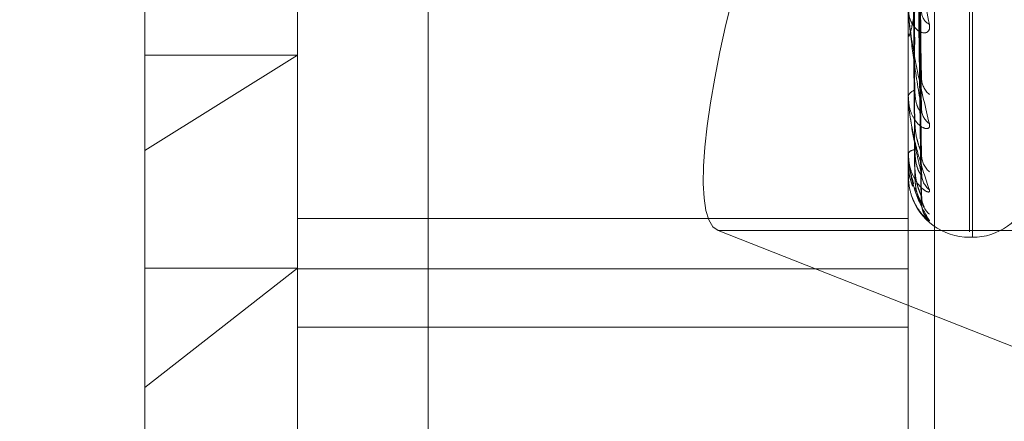
# Model space of a CAD drawing. Units: inches. Extents: x 0 to 23.4, y 0 to 16.5.
# Drawn here: x 11.9 to 11.9, y 7.4 to 7.4 of the extents above; entities that cross this region are included whole.
import ezdxf

# ---------------------------------------------------------------- set-up
doc = ezdxf.new("R2010")
doc.units = ezdxf.units.IN
doc.header["$MEASUREMENT"] = 0
doc.linetypes.add('HIDDEN', pattern=[0.07500000000000001, 0.05, -0.025])

msp = doc.modelspace()

# ---------------------------------------------------------------- linework, layer by layer
at = {"color": 7, "linetype": 'HIDDEN', "lineweight": 0}
for p, q in [((11.8831918679, 5.4910063098), (11.8831918679, 11.855580467)), ((11.8880736861, 11.8096570248), (11.8880736861, 5.536929752)), ((11.8892555043, 11.8096570248), (11.8892555043, 5.536929752)), ((11.8688282316, 11.536929752), (11.8688282316, 5.8096570248)), ((11.8700100497, 11.536929752), (11.8700100497, 5.8096570248)), ((11.8768009588, 11.536929752), (11.8768009588, 5.8096570248)), ((11.8784061414, 7.4850975197), (11.8784061414, 7.4154827417)), ((11.8902719452, 7.4149116104), (11.8902719452, 7.4845263884)), ((11.8753429059, 7.4147688275), (11.8753429059, 7.4843836055)), ((11.8896592981, 7.4843836055), (11.8896592981, 7.4147688275)), ((11.8717638078, 7.4238961906), (11.8717638078, 7.481453732)), ((11.8910909374, 7.421990212), (11.8910909374, 7.4701774734)), ((11.8911622222, 7.4218638489), (11.8911622222, 7.4700511102)), ((11.8899628957, 7.4256647534), (11.8897875614, 7.4366237359)), ((11.8899636155, 7.4248166161), (11.8897879566, 7.4363415731)), ((11.8899630597, 7.4238488636), (11.8897876517, 7.4358105343)), ((11.8899634693, 7.4233274207), (11.8897878766, 7.4356370668)), ((11.8899632017, 7.4228346469), (11.8897877298, 7.4353666701)), ((11.8899633349, 7.4226587159), (11.889787803, 7.4353081447)), ((11.8896592981, 7.4266025265), (11.8896592981, 7.4265724298)), ((11.8753429059, 7.4261309856), (11.8717638078, 7.4238961906)), ((11.8717638078, 7.4261309856), (11.8753429059, 7.4261309856)), ((11.8896592981, 7.4251372797), (11.8896592981, 7.4251602493)), ((11.8896613411, 7.4251188621), (11.8896613411, 7.4251551404)), ((11.8896592981, 7.4247184695), (11.8896592981, 7.4246983092)), ((11.8717638078, 7.4105875903), (11.8717638078, 7.4238961906)), ((11.8896592981, 7.4238175881), (11.8896592981, 7.4238300547)), ((11.8896613411, 7.4238076437), (11.8896613411, 7.4238249458)), ((11.8896613411, 7.4232992617), (11.8896613411, 7.4238249458)), ((11.8896592981, 7.4236043291), (11.8896592981, 7.4235948339)), ((11.8896592981, 7.4233003734), (11.8896592981, 7.4233018864)), ((11.8899701777, 7.4226547671), (11.8898126551, 7.4230228086)), ((11.8896592981, 7.4222998542), (11.8753429059, 7.4222998542)), ((11.9014123617, 7.4220208981), (11.885199415, 7.4220208981)), ((11.885199415, 7.4220208981), (11.8967710434, 7.4174644886)), ((11.8910909374, 7.4218617492), (11.8911622222, 7.4218617492)), ((11.8717638078, 7.4183437698), (11.8753429059, 7.4211394154)), ((11.8717638078, 7.4211394154), (11.8753429059, 7.4211394154)), ((11.8753429059, 7.4211211557), (11.8896592981, 7.4211211557)), ((11.8753429059, 7.4197564222), (11.8896592981, 7.4197564222))]:
    msp.add_line(p, q, dxfattribs=at)
for centre, radius, start, end in [((11.8903211694, 7.4271606662), 0.00035131694196, 182.4655858748, 241.4816762132), ((11.8904605667, 7.4255939894), 0.0004905239005113, 181.3435888771, 231.2350821302), ((11.8898543974, 7.4251141786), 0.0002004650279553, 102.5697612038, 166.7135835552), ((11.8897440219, 7.4251373554), 8.47238316692e-05, 180.0511968544, 192.6078777831), ((11.890392496, 7.4248739368), 0.0004223971368798, 181.1068406765, 235.5311134833), ((11.8898088289, 7.4237348781), 0.0001772513125997, 89.3723465032, 147.5231699386), ((11.8896852939, 7.4238177465), 2.59962041734e-05, 180.3491666491, 202.8690248414), ((11.8904977661, 7.4237977543), 0.0005276285250808, 180.7061804368, 229.262216762), ((11.8896614293, 7.4233018567), 2.596506364e-06, 214.8377858585, 268.053160083), ((11.8904528431, 7.4233549073), 0.0004826847055071, 180.5119309467, 231.6623940912), ((11.8910909374, 7.4232933884), 0.0014316392269152, 197.7152882829, 270), ((11.890509414, 7.4228071166), 0.0005392488570779, 180.3902318322, 228.6897900997), ((11.8911622222, 7.4232933884), 0.0014316392269151, 270, 340), ((11.8904937272, 7.4226576812), 0.0005235576371372, 180.3189100845, 229.4615599936)]:
    msp.add_arc(centre, radius, start, end, dxfattribs=at)
msp.add_ellipse((11.8874594618, 7.4291608753), major_axis=(0.00224274572050831, 0.007146090512347492), ratio=0.1855438757, start_param=1.557600253211786, end_param=3.128396580004736, dxfattribs=at)
for points, knots in [([(11.88972499617531, 7.43672077044009), (11.88972748484691, 7.436411806554933), (11.88973992820765, 7.434866986786881), (11.88976821833183, 7.431418511170381), (11.88979470372064, 7.428282556705301), (11.88981077055523, 7.426380192272337)], [0, 0, 0, 0, 0.0895371415799569, 0.4476858070868218, 1, 1, 1, 1]), ([(11.88978862106579, 7.436573641289544), (11.88979359716578, 7.436262475204205), (11.88981847770029, 7.434706642614934), (11.88987827908012, 7.431038754392133), (11.88993466324189, 7.427691074191514), (11.88997017765089, 7.425582487664774)], [0, 0, 0, 0, 0.0846963374233962, 0.4234822757478242, 0.9999999999999999, 0.9999999999999999, 0.9999999999999999, 0.9999999999999999]), ([(11.88972499617531, 7.436254325781354), (11.88972748484691, 7.435927955692286), (11.88973992820765, 7.434296104885401), (11.88976821833184, 7.430649238331047), (11.88979470372064, 7.42732588504054), (11.88981077055523, 7.425309838835648)], [0, 0, 0, 0, 0.089537141580065, 0.4476858070866863, 1, 1, 1, 1]), ([(11.88978862106579, 7.436385190891674), (11.88979359716578, 7.436060697933767), (11.88981847770029, 7.434438230889041), (11.88987827908013, 7.430601870028223), (11.88993466324189, 7.427082503290673), (11.88997017765089, 7.424865777426569)], [0, 0, 0, 0, 0.0846963374236885, 0.4234822757478449, 0.9999999999999999, 0.9999999999999999, 0.9999999999999999, 0.9999999999999999]), ([(11.88972499617531, 7.435873110774392), (11.88972748484691, 7.435535541960533), (11.88973992820765, 7.433847697517292), (11.88976821833183, 7.430078994709091), (11.88979470372064, 7.42665021057182), (11.88981077055523, 7.424570206839722)], [0, 0, 0, 0, 0.0895371415802465, 0.4476858070868636, 1, 1, 1, 1]), ([(11.88978862106579, 7.435778872350578), (11.88979359716578, 7.435439874028872), (11.88981847770029, 7.433744880064332), (11.88987827908012, 7.429746273504019), (11.88993466324189, 7.426092583052501), (11.88997017765089, 7.423791251384821)], [0, 0, 0, 0, 0.0846963374231421, 0.4234822757478064, 1, 1, 1, 1]), ([(11.88972499617531, 7.435586325439849), (11.88972748484691, 7.435238054726164), (11.88973992820765, 7.433496700771942), (11.88976821833184, 7.429606020767914), (11.88979470372064, 7.426062017742749), (11.88981077055523, 7.423912118762877)], [0, 0, 0, 0, 0.0895371415801304, 0.4476858070866163, 0.9999999999999999, 0.9999999999999999, 0.9999999999999999, 0.9999999999999999]), ([(11.88978862106579, 7.435663006921775), (11.88979359716578, 7.435315814805722), (11.88981847770029, 7.433579851812508), (11.88987827908013, 7.429477662799375), (11.88993466324189, 7.425718413885542), (11.88997017765089, 7.423350594638976)], [0, 0, 0, 0, 0.0846963374235245, 0.4234822757476833, 1, 1, 1, 1]), ([(11.88972499617531, 7.43539221001781), (11.88972748484691, 7.435038236891709), (11.88973992820765, 7.433268370869087), (11.88976821833183, 7.42931565160794), (11.88979470372064, 7.425717962990808), (11.88981077055522, 7.423535496713849)], [0, 0, 0, 0, 0.089537141580132, 0.4476858070868481, 1, 1, 1, 1]), ([(11.88972499617531, 7.435295449176657), (11.88972748484691, 7.434937865249363), (11.88973992820765, 7.433149945216764), (11.88976821833183, 7.429156071075472), (11.88979470372064, 7.425519507818787), (11.88981077055523, 7.42331345901458)], [0, 0, 0, 0, 0.0895371415798846, 0.4476858070867051, 0.9999999999999999, 0.9999999999999999, 0.9999999999999999, 0.9999999999999999]), ([(11.88978862106579, 7.435354268342904), (11.88979359716578, 7.434999690067427), (11.88981847770029, 7.433226796225763), (11.88987827908013, 7.429041991387289), (11.88993466324189, 7.425214344577387), (11.88997017765089, 7.422803443891299)], [0, 0, 0, 0, 0.084696337423485, 0.4234822757477565, 1, 1, 1, 1]), ([(11.88978862106579, 7.435315175561644), (11.88979359716578, 7.434957832715118), (11.88981847770029, 7.433171115998996), (11.88987827908013, 7.428951362632634), (11.88993466324189, 7.425088100592891), (11.88997017765089, 7.422654767120727)], [0, 0, 0, 0, 0.0846963374233429, 0.4234822757477066, 0.9999999999999999, 0.9999999999999999, 0.9999999999999999, 0.9999999999999999]), ([(11.88965929813163, 7.4299660255622), (11.88965947974652, 7.429953081114902), (11.88965987198617, 7.429925124565768), (11.88966368826345, 7.429859755537018), (11.88967695945773, 7.429705213062201), (11.8897480763048, 7.429126142259618), (11.88991352465252, 7.428106083406989), (11.8900641854691, 7.427318524835701), (11.89015343667075, 7.426851976529039)], [0, 0, 0, 0, 0.0132216410969418, 0.0285552137110692, 0.054242643060048, 0.1337588501397997, 0.486840272760484, 1, 1, 1, 1]), ([(11.88997017765089, 7.428112412784984), (11.88991432963087, 7.427759093549976), (11.88982062880886, 7.427166300775241), (11.88971907514451, 7.426675165874229), (11.88967324333135, 7.426563308433028), (11.88966431364086, 7.426578724604884), (11.88966173723002, 7.426599253190779), (11.88966146267356, 7.426618400298676), (11.88966134106394, 7.426626881149981)], [0, 0, 0, 0, 0.527318879874651, 0.884726306975827, 0.959036259596458, 0.9800473728114976, 0.9911623590761465, 1, 1, 1, 1]), ([(11.89015343667075, 7.426851976529039), (11.89015742880599, 7.42680893110172), (11.89016193510163, 7.426760341710364), (11.89013685070914, 7.426696542500858), (11.89010707721901, 7.426668783331819), (11.890036033517, 7.426647504384143), (11.88993321954544, 7.426664733380202), (11.88979282958869, 7.426780421665404), (11.88968198962396, 7.426978539862831), (11.88966695934149, 7.42715463473049), (11.88965929813163, 7.42724439350502)], [0, 0, 0, 0, 0.1194461009582836, 0.1348299623640028, 0.2536738278698082, 0.2817546550327954, 0.4371652095497819, 0.6109336935262124, 0.8016857882131817, 1, 1, 1, 1]), ([(11.88965929813163, 7.427211751128564), (11.88965947974652, 7.427196936520113), (11.88965987198617, 7.427164940922347), (11.88966368826345, 7.427095684886588), (11.88967695945773, 7.426940139319853), (11.8897480763048, 7.426398838638424), (11.88991352465252, 7.425525248211441), (11.8900641854691, 7.424897547295818), (11.89015343667075, 7.424525698382036)], [0, 0, 0, 0, 0.013221641097457, 0.0285552137106764, 0.0542426430591655, 0.1337588501393327, 0.4868402727609564, 0.9999999999999999, 0.9999999999999999, 0.9999999999999999, 0.9999999999999999]), ([(11.88997017765089, 7.424865777426569), (11.88991432963087, 7.425203128574028), (11.88982062880887, 7.425769130373385), (11.88971907514451, 7.426529352378813), (11.88967324333135, 7.426978936738298), (11.88966431364086, 7.427102622448668), (11.88966173723002, 7.427153905326199), (11.88966146267356, 7.427175819502766), (11.88966134106394, 7.427185525975093)], [0, 0, 0, 0, 0.5273188798732841, 0.8847263069743179, 0.9590362595959182, 0.9800473728110253, 0.991162359075169, 1, 1, 1, 1]), ([(11.88996213414484, 7.425664700304617), (11.88996664323851, 7.42564423108237), (11.88997437732826, 7.425609121853421), (11.8899714135152, 7.425590325467592), (11.88997017765089, 7.425582487664749)], [0, 0, 0, 0, 0.5830154309845621, 1, 1, 1, 1]), ([(11.89015343667075, 7.424525698382036), (11.89015742880599, 7.424493425898831), (11.89016193510163, 7.424456996934963), (11.89013685070914, 7.424418121029534), (11.890107077219, 7.424406856984092), (11.890036033517, 7.424414969253736), (11.88993321954544, 7.424465520359615), (11.88979282958869, 7.424623334540817), (11.88968198962396, 7.424861476335973), (11.88966695934149, 7.425059376131976), (11.88965929813163, 7.425160249277258)], [0, 0, 0, 0, 0.1194461009608002, 0.134829962367629, 0.2536738278711627, 0.2817546550348044, 0.4371652095502765, 0.6109336935307331, 0.80168578821487, 1, 1, 1, 1]), ([(11.88965929813163, 7.425137279708597), (11.88965947974652, 7.425121130377542), (11.88965987198617, 7.425086252135411), (11.88966368826345, 7.425015612186217), (11.88967695945773, 7.424864685349616), (11.8897480763048, 7.424380718806314), (11.88991352465252, 7.42368517063912), (11.8900641854691, 7.423240014125719), (11.89015343667075, 7.422976304193406)], [0, 0, 0, 0, 0.0132216410969818, 0.0285552137111842, 0.0542426430598925, 0.1337588501392612, 0.4868402727595999, 1, 1, 1, 1]), ([(11.88997017765089, 7.423350594638976), (11.88991432963087, 7.423579183813823), (11.88982062880887, 7.4239627066957), (11.88971907514451, 7.424541304057456), (11.88967324333135, 7.424920634874176), (11.88966431364086, 7.425034602869494), (11.88966173723002, 7.425084797738902), (11.88966146267356, 7.425108405500442), (11.88966134106394, 7.425118862114378)], [0, 0, 0, 0, 0.5273188798756367, 0.8847263069747684, 0.9590362595954602, 0.9800473728108422, 0.9911623590750623, 1, 1, 1, 1]), ([(11.88981077055525, 7.425309838835658), (11.88981959485077, 7.425191574423347), (11.88983160943416, 7.425030553337704), (11.8898941774885, 7.424875756255724), (11.88993281763657, 7.424822204729452), (11.88995832794828, 7.424806639367874), (11.88996214462002, 7.42481559521094), (11.8899625949983, 7.424816652026261)], [0, 0, 0, 0, 0.5007460816443111, 0.6817831004510096, 0.8643765307357497, 0.9839960393067952, 1, 1, 1, 1]), ([(11.8899625949983, 7.424816652026261), (11.88996687091945, 7.424821090221143), (11.88997435452333, 7.424828857832209), (11.88997143082855, 7.424854700523501), (11.88997017765089, 7.42486577742654)], [0, 0, 0, 0, 0.5713719243359087, 0.9999999999999999, 0.9999999999999999, 0.9999999999999999, 0.9999999999999999]), ([(11.88981077055525, 7.424570206839712), (11.88981958696669, 7.424443093538858), (11.88983159081564, 7.424270024385563), (11.88989420084933, 7.424048356616704), (11.88993273961996, 7.42393490426826), (11.88995812745655, 7.423867141475974), (11.88996189276425, 7.423850358407867), (11.88996223753196, 7.423848821678208)], [0, 0, 0, 0, 0.5027304132193006, 0.6844848364884996, 0.8678018389025436, 0.9878953696905957, 1, 1, 1, 1]), ([(11.89015343667075, 7.422976304193406), (11.89015742880599, 7.422955971065939), (11.89016193510163, 7.422933019167221), (11.89013685070913, 7.422920471642396), (11.89010707721901, 7.422926109832489), (11.890036033517, 7.422963320120908), (11.88993321954544, 7.42304536628792), (11.88979282958869, 7.42323960254943), (11.88968198962396, 7.423509160877367), (11.88966695934149, 7.423721712987468), (11.88965929813163, 7.423830054685213)], [0, 0, 0, 0, 0.1194461009599776, 0.134829962361897, 0.253673827869436, 0.2817546550328295, 0.437165209549871, 0.6109336935281576, 0.8016857882132075, 1, 1, 1, 1]), ([(11.88965929813163, 7.423817588104399), (11.88965947974652, 7.42380068772964), (11.88965987198617, 7.423764187433687), (11.88966368826345, 7.423694716682877), (11.88967695945773, 7.423553863465518), (11.8897480763048, 7.42314472287218), (11.88991352465252, 7.422652355887778), (11.8900641854691, 7.422405832892831), (11.89015343667075, 7.422259793106027)], [0, 0, 0, 0, 0.0132216410978312, 0.0285552137119408, 0.0542426430606667, 0.1337588501398946, 0.4868402727613989, 1, 1, 1, 1]), ([(11.88978675035741, 7.423112986537105), (11.88975427321738, 7.42322320244198), (11.88971392922868, 7.423360115643605), (11.88967324390514, 7.423625012858609), (11.88966431360524, 7.423725069773052), (11.88966173723496, 7.423772367404307), (11.88966146267507, 7.423796815087734), (11.88966134106394, 7.423807643729273)], [0, 0, 0, 0, 0.7268729344607089, 0.9029413744248369, 0.9527246644816716, 0.9790602793324283, 1, 1, 1, 1]), ([(11.88981077055525, 7.423912118762884), (11.88981959280309, 7.423784605337129), (11.88983160459851, 7.423610991399952), (11.88989418355584, 7.423428920059138), (11.8899327973739, 7.423355862222521), (11.88995827433689, 7.423324931984169), (11.88996207730613, 7.423327183635493), (11.88996249989286, 7.423327433839454)], [0, 0, 0, 0, 0.5012724904870695, 0.6824998242899113, 0.8652852057378897, 0.9850304642072774, 1, 1, 1, 1]), ([(11.88996223753196, 7.423848821678208), (11.88996669423374, 7.423832731626216), (11.8899743721299, 7.423805012080608), (11.88997141731691, 7.423795318318247), (11.88997017765089, 7.423791251384788)], [0, 0, 0, 0, 0.5804587211058521, 0.9999999999999999, 0.9999999999999999, 0.9999999999999999, 0.9999999999999999]), ([(11.88976982397646, 7.423056929618335), (11.88974294272418, 7.423124938650123), (11.88967497110659, 7.423296905486062), (11.88966520310649, 7.423482585906876), (11.88965929813163, 7.423594833880249)], [0, 0, 0, 0, 0.395477601346041, 1, 1, 1, 1]), ([(11.88967109068131, 7.423593180275616), (11.88966780796172, 7.423548961004132), (11.88965428735998, 7.423366834220489), (11.88971602026523, 7.423190685993387), (11.88976276479787, 7.423057305480731)], [0, 0, 0, 0, 0.2427938966473999, 0.9999999999999999, 0.9999999999999999, 0.9999999999999999, 0.9999999999999999]), ([(11.88981077055525, 7.423535496713846), (11.88981958900744, 7.423403477416023), (11.88983159563496, 7.42322372857826), (11.88989419480248, 7.423007606558227), (11.88993275981421, 7.422904047095904), (11.88995817784112, 7.422846540160292), (11.8899619560885, 7.422835688203524), (11.88996232783736, 7.422834620459096)], [0, 0, 0, 0, 0.5022276356888572, 0.683800287503013, 0.8669339557282936, 0.9869073817334194, 1, 1, 1, 1]), ([(11.89015343667075, 7.422259793106027), (11.89015742880599, 7.422252134226502), (11.89016193510163, 7.42224348893436), (11.89013685070914, 7.422257723290373), (11.890107077219, 7.422280059937135), (11.890036033517, 7.422345023367527), (11.88993321954544, 7.422455599233449), (11.88979282958869, 7.422679237370695), (11.88968198962396, 7.42297046969111), (11.88966695934149, 7.42318999192825), (11.88965929813163, 7.423301886427218)], [0, 0, 0, 0, 0.1194461009590785, 0.134829962364244, 0.2536738278676186, 0.2817546550335003, 0.4371652095503314, 0.6109336935284899, 0.8016857882124382, 1, 1, 1, 1]), ([(11.88981077055525, 7.423313459014581), (11.88981959090423, 7.42318130470577), (11.88983160011427, 7.423001372045881), (11.88989418918225, 7.422798609838444), (11.88993277858372, 7.422708679286359), (11.88995822560237, 7.422663600595476), (11.88996201609564, 7.422659171927164), (11.88996241314122, 7.422658708034199)], [0, 0, 0, 0, 0.5017536271377913, 0.683154908472507, 0.8661157329184132, 0.9859759265390412, 1, 1, 1, 1]), ([(11.88996249989286, 7.423327433839454), (11.88996682385465, 7.423326651136668), (11.88997435915081, 7.423325287133563), (11.8899714271769, 7.423343032188399), (11.88997017765089, 7.423350594638944)], [0, 0, 0, 0, 0.5738277161195569, 1, 1, 1, 1]), ([(11.889986358544, 7.42323387717159), (11.88998285071522, 7.423245887417838), (11.88997458557129, 7.423274185952333), (11.88997592681741, 7.423314916096672), (11.88997669882217, 7.423338359866575)], [0, 0, 0, 0, 0.4244123048557312, 1, 1, 1, 1]), ([(11.88996232783736, 7.422834620459096), (11.88996673881483, 7.422823382177308), (11.88997436762764, 7.422803945499432), (11.88997142067593, 7.422803592701522), (11.88997017765089, 7.422803443891266)], [0, 0, 0, 0, 0.5781997242038309, 0.9999999999999999, 0.9999999999999999, 0.9999999999999999, 0.9999999999999999]), ([(11.89003275702138, 7.422575059284912), (11.89003283675391, 7.422574914403321), (11.89003304084107, 7.422574543557507), (11.89002119847933, 7.422594943845741), (11.88999801698639, 7.422647677225492), (11.88997191253835, 7.422728982437605), (11.88997674122083, 7.422795538875838), (11.88997862438581, 7.422821495594675)], [0, 0, 0, 0, 0.0928427841244634, 0.2376448070456053, 0.4246341112335233, 0.7756098282994407, 1, 1, 1, 1]), ([(11.88996241314122, 7.422658708034199), (11.88996678096019, 7.422652633476791), (11.88997436340813, 7.422642088164448), (11.88997142388231, 7.422650992197129), (11.88997017765089, 7.422654767120695)], [0, 0, 0, 0, 0.5760433839015102, 1, 1, 1, 1]), ([(11.89004831062423, 7.422383011108248), (11.89004146941453, 7.422394594758119), (11.89001617222068, 7.422437428386835), (11.88997860692523, 7.422532732435026), (11.88997716857003, 7.422613951520443), (11.88997653986607, 7.422649452320921)], [0, 0, 0, 0, 0.1726336270747559, 0.6383587875157194, 1, 1, 1, 1])]:
    msp.add_open_spline(points, degree=3, knots=knots, dxfattribs=at)

doc.saveas('drawing.dxf')
